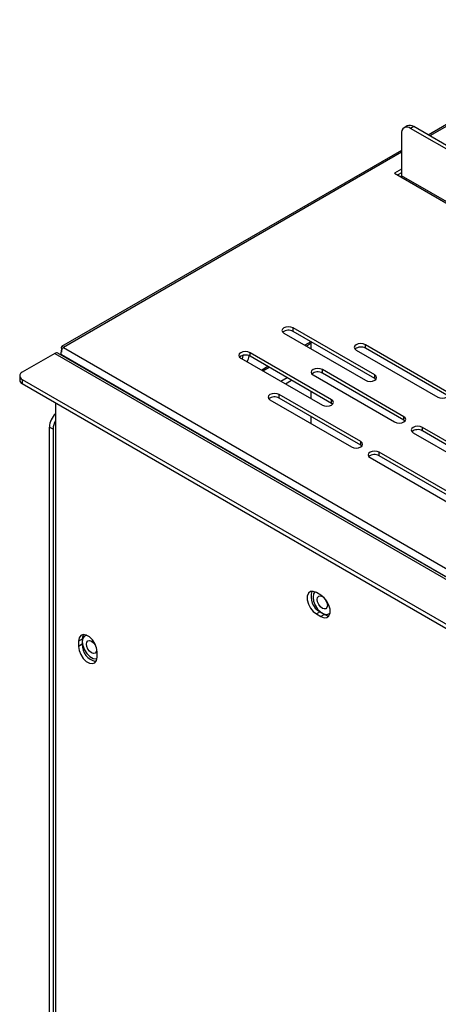
# Model space of a CAD drawing. Units: millimetres. Extents: x 7860 to 9840, y 523 to 1923.
# Drawn here: x 9480 to 9512, y 913 to 988 of the extents above; entities that cross this region are included whole.
import ezdxf

# ---------------------------------------------------------------- set-up
doc = ezdxf.new("R2010")
doc.units = ezdxf.units.MM

# ---------------------------------------------------------------- blocks, each defined once
blk = doc.blocks.new('A$C6E214F1B')
at = {"color": 0, "lineweight": 25}
for p, q in [((91.95, 361.86), (69.01, 348.62)), ((91.95, 361.66), (69.19, 348.52)), ((66.6, 349.66), (66.24, 349.45)), ((67.35, 349.58), (66.99, 349.38)), ((418.42, 146.55), (66.99, 349.38)), ((418.78, 146.75), (67.35, 349.58)), ((65.93, 348.76), (65.93, 343.95)), ((65.93, 346.84), (26.9, 324.32)), ((65.93, 346.64), (27.11, 324.24)), ((65.93, 344.68), (65.15, 344.23)), ((65.15, 344.23), (65.86, 343.82)), ((65.93, 344.27), (65.51, 344.03)), ((65.86, 343.82), (419.41, 139.77)), ((419.48, 139.9), (65.93, 343.95)), ((52.43, 325.87), (61.79, 320.46)), ((62.86, 321.07), (53.49, 326.48)), ((53.49, 326.07), (53.49, 326.48)), ((62.86, 320.66), (53.49, 326.07)), ((55.54, 324.88), (54.84, 324.48)), ((54.98, 324.39), (55.57, 324.74)), ((55.57, 324.05), (55.57, 324.87)), ((71.16, 319.13), (61.79, 324.54)), ((61.79, 324.13), (61.79, 324.54)), ((26.12, 323.54), (22.37, 321.38)), ((26.12, 323.54), (384.27, 116.84)), ((384.62, 116.87), (26.47, 323.58)), ((26.87, 324.09), (26.97, 324.03)), ((26.87, 324.09), (26.87, 323.69)), ((26.87, 323.4), (384.87, 116.78)), ((26.87, 323.4), (26.87, 323.35)), ((27.11, 324.24), (385.47, 117.41)), ((57.91, 318.22), (48.54, 323.62)), ((48.54, 323.21), (48.54, 323.62)), ((60.73, 323.93), (70.1, 318.52)), ((71.16, 318.73), (61.79, 324.13)), ((47.48, 323.01), (56.85, 317.6)), ((57.91, 317.81), (48.54, 323.21)), ((50.59, 322.03), (49.89, 321.62)), ((50.03, 321.54), (50.74, 321.95)), ((66.21, 316.28), (56.85, 321.68)), ((56.85, 321.28), (56.85, 321.68)), ((66.21, 315.87), (56.85, 321.28)), ((22.08, 320.97), (22.08, 320.48)), ((22.37, 320.56), (379.11, 114.67)), ((22.37, 320.56), (22.37, 320.07)), ((22.37, 320.07), (379.11, 114.18)), ((52.08, 320.35), (52.79, 320.76)), ((52.61, 320.05), (53.32, 320.46)), ((55.78, 321.07), (65.15, 315.67)), ((62.86, 320.66), (62.86, 321.07)), ((62.99, 320.56), (62.86, 320.66)), ((61.26, 313.42), (51.9, 318.83)), ((51.9, 318.42), (51.9, 318.83)), ((55.57, 318.34), (55.57, 319.15)), ((26.19, 317.87), (26.19, 207.62)), ((50.83, 318.22), (60.2, 312.81)), ((61.26, 313.01), (51.9, 318.42)), ((57.91, 317.81), (57.91, 318.22)), ((58.04, 317.71), (57.91, 317.81)), ((55.57, 315.48), (55.57, 316.3)), ((66.21, 315.87), (66.21, 316.28)), ((66.35, 315.77), (66.21, 315.87)), ((25.91, 314.84), (25.48, 315.09)), ((25.48, 315.09), (25.48, 208.11)), ((25.91, 314.84), (25.91, 207.86)), ((67.27, 314.44), (76.64, 309.03)), ((77.7, 309.65), (68.34, 315.05)), ((68.34, 314.64), (68.34, 315.05)), ((77.7, 309.24), (68.34, 314.64)), ((61.26, 313.01), (61.26, 313.42)), ((61.4, 312.91), (61.26, 313.01)), ((72.76, 306.79), (63.39, 312.2)), ((63.39, 311.79), (63.39, 312.2)), ((62.33, 311.58), (71.69, 306.18)), ((72.76, 306.38), (63.39, 311.79)), ((56.69, 295.77), (56.16, 296.08)), ((56.58, 293.88), (56.16, 293.63)), ((56.16, 293.63), (56.69, 293.32)), ((56.58, 293.88), (57.11, 293.57)), ((57.11, 293.57), (56.69, 293.32)), ((29.27, 290.75), (28.84, 290.51)), ((29.27, 290.75), (29.27, 290.14)), ((28.84, 290.51), (28.84, 289.9)), ((29.27, 290.14), (28.84, 289.9)), ((30.97, 288.67), (30.97, 289.28))]:
    blk.add_line(p, q, dxfattribs=at)
at = {"color": 0, "lineweight": 25, "flags": 128}
for points in [[(53.49, 326.48), (53.24, 326.57), (52.96, 326.61), (52.67, 326.57), (52.43, 326.48), (52.26, 326.34), (52.21, 326.17), (52.26, 326.01), (52.43, 325.87)], [(61.79, 324.54), (61.55, 324.64), (61.26, 324.67), (60.98, 324.64), (60.73, 324.54), (60.57, 324.4), (60.51, 324.24), (60.57, 324.07), (60.73, 323.93)], [(48.54, 323.62), (48.29, 323.72), (48.01, 323.75), (47.72, 323.72), (47.48, 323.62), (47.31, 323.48), (47.26, 323.32), (47.31, 323.15), (47.48, 323.01)], [(47.7, 323.31), (47.66, 323.06), (47.62, 322.93)], [(56.85, 321.68), (56.6, 321.78), (56.31, 321.81), (56.03, 321.78), (55.78, 321.68), (55.62, 321.54), (55.56, 321.38), (55.62, 321.21), (55.78, 321.07)], [(61.79, 320.46), (62.04, 320.37), (62.33, 320.33), (62.61, 320.37), (62.86, 320.46), (63.02, 320.6), (63.08, 320.77), (63.02, 320.93), (62.86, 321.07)], [(51.9, 318.83), (51.65, 318.92), (51.37, 318.95), (51.08, 318.92), (50.83, 318.83), (50.67, 318.69), (50.62, 318.52), (50.67, 318.36), (50.83, 318.22)], [(70.1, 318.52), (70.35, 318.43), (70.63, 318.4), (70.92, 318.43), (71.16, 318.52), (71.33, 318.66), (71.38, 318.83), (71.33, 318.99), (71.16, 319.13)], [(56.85, 317.6), (57.09, 317.51), (57.38, 317.48), (57.66, 317.51), (57.91, 317.6), (58.07, 317.74), (58.13, 317.91), (58.07, 318.08), (57.91, 318.22)], [(65.15, 315.67), (65.4, 315.57), (65.68, 315.54), (65.97, 315.57), (66.21, 315.67), (66.38, 315.81), (66.43, 315.97), (66.38, 316.14), (66.21, 316.28)], [(68.34, 315.05), (68.09, 315.15), (67.81, 315.18), (67.52, 315.15), (67.27, 315.05), (67.11, 314.91), (67.06, 314.75), (67.11, 314.58), (67.27, 314.44)], [(60.2, 312.81), (60.45, 312.71), (60.73, 312.68), (61.02, 312.71), (61.26, 312.81), (61.43, 312.95), (61.48, 313.11), (61.43, 313.28), (61.26, 313.42)], [(63.39, 312.2), (63.14, 312.29), (62.86, 312.32), (62.57, 312.29), (62.33, 312.2), (62.16, 312.06), (62.11, 311.89), (62.16, 311.72), (62.33, 311.58)], [(56.16, 296.08), (55.79, 296.22), (55.47, 296.19), (55.24, 296), (55.11, 295.67), (55.11, 295.25), (55.24, 294.77), (55.47, 294.31), (55.79, 293.91), (56.16, 293.63)], [(55.99, 296.16), (55.85, 295.94), (55.78, 295.56), (55.85, 295.1), (56.03, 294.63), (56.31, 294.19), (56.66, 293.85), (57.03, 293.64), (57.38, 293.58), (57.66, 293.69), (57.74, 293.77)], [(56.26, 295.28), (56.31, 295.52), (56.43, 295.66), (56.62, 295.7), (56.85, 295.62), (57.07, 295.44), (57.26, 295.19), (57.38, 294.89), (57.43, 294.61), (57.38, 294.38), (57.26, 294.23), (57.07, 294.2), (56.85, 294.27), (56.62, 294.45), (56.43, 294.71), (56.31, 295), (56.26, 295.28)], [(56.69, 293.32), (57.05, 293.19), (57.37, 293.22), (57.6, 293.41), (57.73, 293.73), (57.73, 294.16), (57.6, 294.63), (57.37, 295.09), (57.05, 295.49), (56.69, 295.77)], [(57.11, 293.57), (57.47, 293.43), (57.62, 293.43)], [(30.97, 289.28), (30.9, 289.74), (30.72, 290.22), (30.43, 290.65), (30.09, 291), (29.72, 291.21), (29.37, 291.26), (29.09, 291.15), (28.91, 290.89), (28.84, 290.51)], [(29.4, 291.27), (29.33, 291.14), (29.27, 290.75)], [(29.75, 291.2), (29.52, 291.09), (29.33, 290.83), (29.27, 290.45), (29.33, 289.99), (29.52, 289.52), (29.8, 289.08), (30.14, 288.74), (30.51, 288.52), (30.86, 288.47), (30.95, 288.48)], [(29.75, 290.17), (29.79, 290.4), (29.92, 290.55), (30.11, 290.59), (30.33, 290.51), (30.55, 290.33), (30.74, 290.07), (30.87, 289.78), (30.91, 289.5), (30.87, 289.27), (30.74, 289.12), (30.55, 289.08), (30.33, 289.16), (30.11, 289.34), (29.92, 289.6), (29.79, 289.89), (29.75, 290.17)], [(28.84, 289.9), (28.91, 289.44), (29.09, 288.97), (29.37, 288.53), (29.72, 288.18), (30.09, 287.97), (30.43, 287.92), (30.72, 288.03), (30.9, 288.29), (30.97, 288.67)]]:
    blk.add_lwpolyline(points, dxfattribs=at)
at = {"color": 0, "lineweight": 25}
for centre, radius, start, end in [((66.58, 348.87), 0.655, 50.815, 189.2203), ((66.91, 348.97), 0.754, 54.3909, 114.3073), ((65.78, 343.95), 0.154, 302.6023, 357.3977), ((52.96, 325.16), 1.05, 60.0728, 129.7039), ((26.33, 323.26), 0.352, 65.6927, 125.6091), ((48.01, 322.31), 1.05, 60.0728, 129.7039), ((61.27, 323.23), 1.05, 60.0728, 129.7039), ((45.4, 324.03), 3.15, 332.8823, 345.8289), ((22.53, 320.97), 0.436, 110.7714, 249.2286), ((56.32, 320.37), 1.05, 60.0728, 129.7039), ((22.58, 320.53), 0.503, 185.699, 245.6346), ((51.37, 317.51), 1.05, 60.0728, 129.7039), ((27.85, 314.96), 2.36, 134.383, 176.9329), ((28.06, 314.77), 2.15, 150.2, 178.0948), ((67.81, 313.74), 1.05, 60.0728, 129.7039), ((62.86, 310.88), 1.05, 60.0728, 129.7039), ((57.5, 295.6), 1.95, 161.3488, 241.9115), ((31.22, 290.08), 1.95, 178.0866, 258.6363)]:
    blk.add_arc(centre, radius, start, end, dxfattribs=at)
for points in [[(27.11, 324.24), (27.07, 324.27), (26.99, 324.34), (26.89, 324.33), (26.84, 324.25), (26.86, 324.15), (26.87, 324.09)], [(26.87, 323.4), (26.86, 323.47), (26.84, 323.63), (26.89, 323.87), (26.99, 324.09), (27.07, 324.19), (27.11, 324.24)]]:
    blk.add_open_spline(points, degree=3, dxfattribs=at)

msp = doc.modelspace()

# ---------------------------------------------------------------- block references
at = {"xscale": 0.6666666666666665, "yscale": 0.6666666666666665, "zscale": 0.6666666666666665}
msp.add_blockref('A$C6E214F1B', (9465.117, 746.704), dxfattribs=at)

doc.saveas('drawing.dxf')
